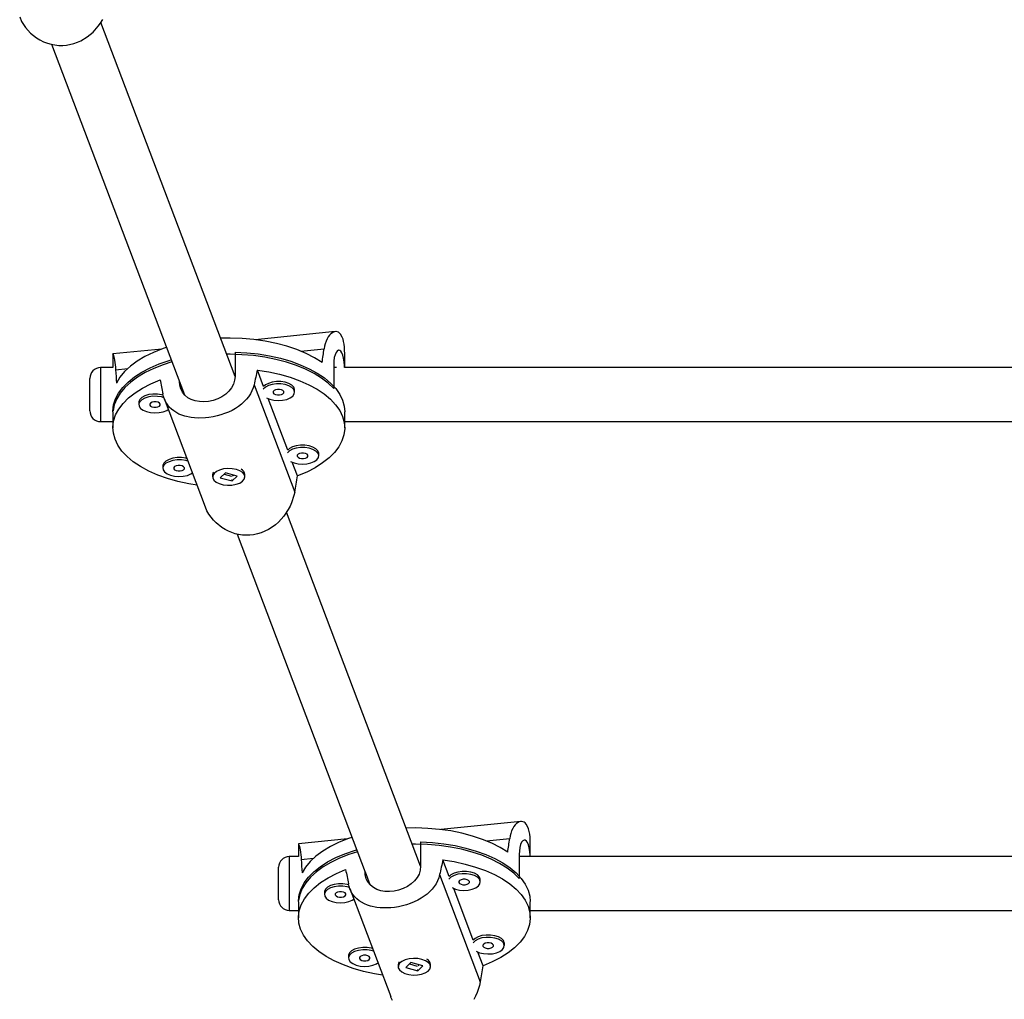
# Model space of a CAD drawing. Extents: x 999 to 1644, y 1421 to 2004.
# Drawn here: x 1166 to 1178, y 1553 to 1564 of the extents above; entities that cross this region are included whole.
import ezdxf

# ---------------------------------------------------------------- set-up
doc = ezdxf.new("R2010")
doc.units = 0
doc.header["$LTSCALE"] = 0.125
doc.header["$MEASUREMENT"] = 0
doc.layers.add('CONTOUR', color=7, linetype='CONTINUOUS')

msp = doc.modelspace()

# ---------------------------------------------------------------- linework, layer by layer
at = {"layer": 'CONTOUR'}
for p, q in [((1168.79581, 1560.26604), (1167.24159, 1564.36712)), ((1166.66916, 1564.11417), (1168.20811, 1560.05338)), ((1169.95739, 1560.78473), (1169.02831, 1560.69133)), ((1169.55947, 1560.55911), (1169.82855, 1560.58616)), ((1167.37968, 1560.52428), (1167.37968, 1560.36688)), ((1167.94879, 1560.5828), (1167.38006, 1560.52563)), ((1168.79584, 1560.54765), (1168.79584, 1560.26639)), ((1170.06718, 1560.36688), (1170.06718, 1560.52447)), ((1167.38064, 1560.36688), (1167.23755, 1560.36688)), ((1167.23755, 1560.36688), (1167.23755, 1559.76819)), ((1167.41195, 1560.34322), (1167.55314, 1560.35742)), ((1169.9395, 1560.40548), (1169.9395, 1560.12423)), ((1169.97359, 1560.36688), (1169.9395, 1560.36688)), ((1185.02201, 1560.36688), (1170.06621, 1560.36688)), ((1167.11255, 1559.88267), (1167.11255, 1560.24188)), ((1169.12736, 1560.148), (1169.05468, 1560.33979)), ((1168.15175, 1560.20164), (1168.15175, 1560.20209)), ((1168.15175, 1560.20164), (1168.20779, 1560.05377)), ((1169.01617, 1560.16938), (1169.48786, 1558.92474)), ((1169.48693, 1560.08284), (1169.48693, 1560.10963)), ((1167.38163, 1559.93086), (1167.38163, 1559.86709)), ((1167.68053, 1559.96573), (1167.68053, 1559.93895)), ((1167.97474, 1560.00768), (1168.44934, 1558.75535)), ((1169.40675, 1559.41078), (1169.18032, 1560.00826)), ((1167.11255, 1559.86688), (1167.11255, 1559.88267)), ((1167.37968, 1559.85658), (1167.37968, 1559.66907)), ((1170.06718, 1559.66907), (1170.06718, 1559.85658)), ((1167.23755, 1559.76819), (1167.23755, 1559.74188)), ((1167.23755, 1559.74188), (1167.37968, 1559.74188)), ((1170.06718, 1559.74188), (1185.0175, 1559.74188)), ((1169.76632, 1559.34562), (1169.76632, 1559.37241)), ((1167.95992, 1559.22851), (1167.95992, 1559.20172)), ((1169.52008, 1559.11173), (1169.45971, 1559.27104)), ((1168.53593, 1559.12798), (1168.53593, 1559.1012)), ((1168.68392, 1559.14854), (1168.62508, 1559.09174)), ((1168.66828, 1559.13344), (1168.75565, 1559.10943)), ((1168.82177, 1559.11066), (1168.68392, 1559.14854)), ((1168.76293, 1559.05386), (1168.82177, 1559.11066)), ((1168.76796, 1559.11228), (1168.77857, 1559.12253)), ((1168.8733, 1559.18601), (1168.87227, 1559.18672)), ((1168.91093, 1559.1012), (1168.91093, 1559.12798)), ((1168.62508, 1559.09174), (1168.76293, 1559.05386)), ((1168.76293, 1559.05956), (1168.76293, 1559.05386)), ((1170.94716, 1554.58928), (1169.39239, 1558.69184)), ((1168.82044, 1558.43762), (1170.35946, 1554.37663)), ((1172.10874, 1555.10798), (1171.17966, 1555.01458)), ((1170.10014, 1554.90605), (1169.53142, 1554.84888)), ((1171.71083, 1554.88236), (1171.9799, 1554.90941)), ((1169.53103, 1554.84753), (1169.53103, 1554.70146)), ((1170.9472, 1554.8709), (1170.9472, 1554.58964)), ((1172.21853, 1554.70146), (1172.21853, 1554.84772)), ((1169.53301, 1554.70146), (1169.42505, 1554.70146)), ((1169.42505, 1554.70146), (1169.42505, 1554.10277)), ((1169.56331, 1554.66647), (1169.7045, 1554.68066)), ((1171.27872, 1554.47125), (1171.20603, 1554.66304)), ((1172.09086, 1554.72873), (1172.09086, 1554.44747)), ((1186.09741, 1554.70146), (1172.09086, 1554.70146)), ((1169.30005, 1554.21725), (1169.30005, 1554.57646)), ((1170.3031, 1554.52489), (1170.3031, 1554.52534)), ((1170.3031, 1554.52489), (1170.35914, 1554.37702)), ((1171.16753, 1554.49262), (1171.63922, 1553.24798)), ((1171.63828, 1554.40609), (1171.63828, 1554.43288)), ((1170.1261, 1554.33093), (1170.6007, 1553.0786)), ((1171.55811, 1553.73402), (1171.33167, 1554.33151)), ((1169.30005, 1554.20146), (1169.30005, 1554.21725)), ((1169.53298, 1554.24172), (1169.53298, 1554.19033)), ((1169.83189, 1554.28898), (1169.83189, 1554.2622)), ((1169.42505, 1554.10277), (1169.42505, 1554.07646)), ((1169.53103, 1554.17727), (1169.53103, 1553.99232)), ((1172.21853, 1553.99232), (1172.21853, 1554.17727)), ((1169.42505, 1554.07646), (1169.53103, 1554.07646)), ((1172.21853, 1554.07646), (1186.09203, 1554.07646)), ((1171.91767, 1553.66887), (1171.91767, 1553.69565)), ((1170.11128, 1553.55176), (1170.11128, 1553.52497)), ((1171.02466, 1553.50926), (1171.02363, 1553.50996)), ((1171.67144, 1553.43498), (1171.61106, 1553.59429)), ((1170.68728, 1553.45123), (1170.68728, 1553.42444)), ((1170.83527, 1553.47179), (1170.77643, 1553.41499)), ((1170.77643, 1553.41499), (1170.91429, 1553.3771)), ((1170.81963, 1553.45669), (1170.90701, 1553.43268)), ((1170.97313, 1553.4339), (1170.83527, 1553.47179)), ((1170.91429, 1553.3771), (1170.97313, 1553.4339)), ((1170.91931, 1553.43553), (1170.92993, 1553.44578)), ((1171.06228, 1553.42444), (1171.06228, 1553.45123)), ((1170.91429, 1553.38281), (1170.91429, 1553.3771))]:
    msp.add_line(p, q, dxfattribs=at)
at = {"layer": 'CONTOUR', "flags": 128}
for points in [[(1166.29958, 1564.43248), (1166.3214, 1564.38022), (1166.34307, 1564.34302), (1166.36713, 1564.30874), (1166.42487, 1564.24481), (1166.45833, 1564.21582), (1166.49478, 1564.1892), (1166.53381, 1564.16549), (1166.57584, 1564.14473), (1166.62007, 1564.12766), (1166.66327, 1564.1153), (1166.70786, 1564.10674), (1166.75429, 1564.10219), (1166.80148, 1564.10202), (1166.84367, 1564.10567), (1166.92817, 1564.12408), (1166.96986, 1564.13891), (1167.00822, 1564.1562), (1167.08174, 1564.20025), (1167.11641, 1564.22676), (1167.14979, 1564.25643), (1167.21055, 1564.32357), (1167.23754, 1564.36064), (1167.26223, 1564.40013)], [(1169.80555, 1560.4276), (1169.71824, 1560.48254), (1169.62046, 1560.53259), (1169.51323, 1560.57721), (1169.3977, 1560.61594), (1169.27507, 1560.64837), (1169.14663, 1560.67416), (1169.01374, 1560.69303), (1168.87779, 1560.70479), (1168.74022, 1560.70932), (1168.6286, 1560.70765)], [(1170.06712, 1560.52447), (1170.06717, 1560.52825), (1170.06632, 1560.56854), (1170.06408, 1560.6043), (1170.0603, 1560.63777), (1170.05476, 1560.66909), (1170.04745, 1560.69733), (1170.03944, 1560.71953), (1170.01913, 1560.75511), (1170.00695, 1560.76802), (1169.99442, 1560.77694), (1169.96677, 1560.78499), (1169.95198, 1560.78395), (1169.93665, 1560.77938), (1169.9058, 1560.75942), (1169.89082, 1560.74396), (1169.8764, 1560.72462), (1169.86306, 1560.70163), (1169.85096, 1560.6746), (1169.84066, 1560.64394), (1169.8338, 1560.61617), (1169.82855, 1560.58616)], [(1167.99836, 1560.59998), (1167.96104, 1560.58721), (1167.85169, 1560.54398), (1167.7515, 1560.49521), (1167.66155, 1560.44141), (1167.58277, 1560.38314), (1167.516, 1560.32103), (1167.46193, 1560.25572), (1167.42114, 1560.1879)], [(1167.3801, 1560.52524), (1167.38034, 1560.52543), (1167.382, 1560.52256), (1167.38774, 1560.50628), (1167.39147, 1560.49271), (1167.39555, 1560.47523), (1167.39971, 1560.45399), (1167.40377, 1560.42859), (1167.40743, 1560.39933), (1167.40996, 1560.3725), (1167.41195, 1560.34322)], [(1169.9395, 1560.12423), (1169.87507, 1560.18638), (1169.79871, 1560.24485), (1169.71119, 1560.29901), (1169.61344, 1560.3483), (1169.50646, 1560.39222), (1169.39137, 1560.43032), (1169.26935, 1560.46218), (1169.14167, 1560.48749), (1169.00966, 1560.50599), (1168.87468, 1560.51747), (1168.73814, 1560.52183), (1168.70011, 1560.52177)], [(1168.79584, 1560.54765), (1168.9319, 1560.54028), (1169.0658, 1560.52582), (1169.19614, 1560.50442), (1169.32159, 1560.47631), (1169.44084, 1560.44177), (1169.55265, 1560.40117), (1169.65586, 1560.35492), (1169.74942, 1560.30351), (1169.83233, 1560.24746), (1169.90375, 1560.18736), (1169.96294, 1560.12384), (1170.00928, 1560.05754), (1170.04229, 1559.98916), (1170.06163, 1559.9194), (1170.06718, 1559.85658)], [(1170.06558, 1560.36688), (1170.06478, 1560.38844), (1170.06099, 1560.43569), (1170.05473, 1560.47865), (1170.0464, 1560.51287), (1170.03549, 1560.54025), (1170.02324, 1560.55812), (1170.00927, 1560.56773), (1169.9949, 1560.56835), (1169.98029, 1560.55997), (1169.96676, 1560.54281), (1169.95488, 1560.5165), (1169.94614, 1560.48309), (1169.94079, 1560.44163), (1169.9395, 1560.40548)], [(1167.37968, 1559.85658), (1167.37976, 1559.86415), (1167.38822, 1559.93448), (1167.41052, 1560.004), (1167.44642, 1560.07199), (1167.49557, 1560.13775), (1167.55744, 1560.20059), (1167.6314, 1560.25987), (1167.71668, 1560.31497), (1167.81239, 1560.36531), (1167.91755, 1560.41039), (1168.03106, 1560.44972), (1168.0532, 1560.45643)], [(1168.06332, 1560.43261), (1167.96448, 1560.40092), (1167.85566, 1560.35821), (1167.75584, 1560.31003), (1167.66605, 1560.25687), (1167.58721, 1560.19928), (1167.52015, 1560.13787), (1167.46557, 1560.07326), (1167.42402, 1560.00612), (1167.39595, 1559.93716), (1167.38163, 1559.86709)], [(1168.79584, 1560.26639), (1168.79134, 1560.22076), (1168.77748, 1560.17533), (1168.75554, 1560.13381), (1168.72503, 1560.09472), (1168.68777, 1560.06031), (1168.64327, 1560.03006), (1168.59462, 1560.0059), (1168.54096, 1559.98737), (1168.48806, 1559.9761), (1168.43334, 1559.97128), (1168.38263, 1559.97323), (1168.33321, 1559.98187), (1168.28868, 1559.99679), (1168.24808, 1560.01855), (1168.21374, 1560.04642), (1168.18567, 1560.08107), (1168.16608, 1560.12007), (1168.15449, 1560.16474), (1168.15175, 1560.20164)], [(1169.05468, 1560.33979), (1169.18636, 1560.31879), (1169.31316, 1560.29094), (1169.43376, 1560.25655), (1169.54689, 1560.21598), (1169.65134, 1560.16965), (1169.74604, 1560.11805), (1169.82997, 1560.06173), (1169.90225, 1560.00127), (1169.96213, 1559.93732), (1170.00897, 1559.87055), (1170.04229, 1559.80165), (1170.06172, 1559.73136), (1170.06707, 1559.66042), (1170.05828, 1559.58956), (1170.03544, 1559.51955), (1169.99879, 1559.4511), (1169.94872, 1559.38495), (1169.88576, 1559.32179), (1169.81056, 1559.26229), (1169.72393, 1559.20706), (1169.62676, 1559.1567), (1169.52008, 1559.11173)], [(1168.35532, 1559.00346), (1168.2605, 1559.01935), (1168.13369, 1559.0472), (1168.01309, 1559.08159), (1167.89997, 1559.12216), (1167.79551, 1559.16849), (1167.70082, 1559.22009), (1167.61688, 1559.27641), (1167.5446, 1559.33687), (1167.48472, 1559.40082), (1167.43788, 1559.46759), (1167.40456, 1559.53649), (1167.38513, 1559.60678), (1167.37978, 1559.67772), (1167.38857, 1559.74858), (1167.41141, 1559.81859), (1167.44806, 1559.88704), (1167.49813, 1559.95319), (1167.56109, 1560.01635), (1167.63629, 1560.07585), (1167.72293, 1560.13108), (1167.82009, 1560.18144), (1167.92677, 1560.22641)], [(1169.01617, 1560.16938), (1169.00602, 1560.13314), (1168.9741, 1560.06333), (1168.95243, 1560.03019), (1168.92837, 1559.99996), (1168.87062, 1559.9439), (1168.83717, 1559.91827), (1168.80072, 1559.89432), (1168.76169, 1559.87234), (1168.71966, 1559.85214), (1168.67542, 1559.83419), (1168.63223, 1559.81952), (1168.58764, 1559.80707), (1168.54121, 1559.79682), (1168.49402, 1559.78911), (1168.45183, 1559.78452), (1168.36733, 1559.782), (1168.32564, 1559.78428), (1168.28727, 1559.78868), (1168.21376, 1559.80424), (1168.17908, 1559.81552), (1168.14571, 1559.82939), (1168.08495, 1559.86476), (1168.05796, 1559.8864), (1168.03326, 1559.91102), (1168.01145, 1559.93838), (1167.99244, 1559.96897), (1167.9768, 1560.00238), (1167.96663, 1560.03186), (1167.95899, 1560.0631)], [(1169.16097, 1560.01773), (1169.20007, 1560.00095), (1169.24666, 1559.99018), (1169.29716, 1559.98628), (1169.34782, 1559.98955), (1169.3949, 1559.99973), (1169.4349, 1560.01608), (1169.46485, 1560.03738), (1169.48253, 1560.06205), (1169.48663, 1560.08827), (1169.47685, 1560.11408), (1169.45391, 1560.13757), (1169.41951, 1560.15701), (1169.37621, 1560.17095), (1169.32721, 1560.17835), (1169.27615, 1560.17867), (1169.22682, 1560.17188), (1169.18287, 1560.15849), (1169.14757, 1560.13949), (1169.12359, 1560.11636)], [(1169.48693, 1560.10963), (1169.48663, 1560.11505), (1169.47685, 1560.14086), (1169.45391, 1560.16436), (1169.41951, 1560.1838), (1169.37621, 1560.19773), (1169.32721, 1560.20513), (1169.27615, 1560.20545), (1169.22682, 1560.19866), (1169.18287, 1560.18527), (1169.14757, 1560.16627), (1169.12736, 1560.148)], [(1167.96178, 1560.04937), (1167.94481, 1560.05384), (1167.89581, 1560.06124), (1167.84476, 1560.06156), (1167.79542, 1560.05477), (1167.75148, 1560.04138), (1167.71617, 1560.02238), (1167.69213, 1559.99917), (1167.68114, 1559.97349), (1167.68053, 1559.96573)], [(1167.97291, 1560.019), (1167.94481, 1560.02705), (1167.89581, 1560.03445), (1167.84476, 1560.03477), (1167.79542, 1560.02798), (1167.75148, 1560.01459), (1167.71617, 1559.99559), (1167.69213, 1559.97239), (1167.68114, 1559.9467), (1167.68401, 1559.92045)], [(1169.23809, 1560.07668), (1169.24734, 1560.06506), (1169.26452, 1560.05614), (1169.28702, 1560.05129), (1169.3114, 1560.05125), (1169.33397, 1560.05601), (1169.35127, 1560.06486), (1169.36068, 1560.07645), (1169.36077, 1560.08901), (1169.35152, 1560.10063), (1169.33434, 1560.10954), (1169.31184, 1560.11439), (1169.28746, 1560.11444), (1169.26489, 1560.10967), (1169.24759, 1560.10082), (1169.23817, 1560.08924), (1169.23809, 1560.07668)], [(1167.68401, 1559.92045), (1167.70052, 1559.89556), (1167.72946, 1559.87389), (1167.76868, 1559.85705), (1167.81526, 1559.84628), (1167.86576, 1559.84238), (1167.91643, 1559.84565), (1167.96351, 1559.85583), (1168.0035, 1559.87218), (1168.02175, 1559.88365)], [(1167.80669, 1559.93278), (1167.81594, 1559.92116), (1167.83312, 1559.91225), (1167.85562, 1559.9074), (1167.88001, 1559.90735), (1167.90257, 1559.91212), (1167.91987, 1559.92097), (1167.92929, 1559.93255), (1167.92938, 1559.94511), (1167.92012, 1559.95673), (1167.90294, 1559.96565), (1167.88045, 1559.9705), (1167.85606, 1559.97054), (1167.8335, 1559.96578), (1167.81619, 1559.95693), (1167.80678, 1559.94534), (1167.80669, 1559.93278)], [(1169.76632, 1559.37241), (1169.76602, 1559.37783), (1169.75624, 1559.40364), (1169.7333, 1559.42714), (1169.6989, 1559.44657), (1169.6556, 1559.46051), (1169.6066, 1559.46791), (1169.55554, 1559.46823), (1169.50621, 1559.46144), (1169.46226, 1559.44805), (1169.42696, 1559.42905), (1169.40675, 1559.41078)], [(1169.44036, 1559.2805), (1169.47946, 1559.26372), (1169.52605, 1559.25295), (1169.57655, 1559.24906), (1169.62721, 1559.25232), (1169.67429, 1559.26251), (1169.71429, 1559.27886), (1169.74424, 1559.30016), (1169.76192, 1559.32483), (1169.76602, 1559.35104), (1169.75624, 1559.37685), (1169.7333, 1559.40035), (1169.6989, 1559.41979), (1169.6556, 1559.43372), (1169.6066, 1559.44112), (1169.55554, 1559.44144), (1169.50621, 1559.43465), (1169.46226, 1559.42126), (1169.42696, 1559.40226), (1169.40298, 1559.37914)], [(1169.51748, 1559.33945), (1169.52673, 1559.32783), (1169.54391, 1559.31892), (1169.56641, 1559.31407), (1169.59079, 1559.31403), (1169.61336, 1559.31879), (1169.63066, 1559.32764), (1169.64007, 1559.33923), (1169.64016, 1559.35179), (1169.63091, 1559.36341), (1169.61373, 1559.37232), (1169.59123, 1559.37717), (1169.56685, 1559.37721), (1169.54428, 1559.37245), (1169.52698, 1559.3636), (1169.51756, 1559.35201), (1169.51748, 1559.33945)], [(1168.24117, 1559.31214), (1168.2242, 1559.31661), (1168.1752, 1559.32401), (1168.12415, 1559.32433), (1168.07481, 1559.31754), (1168.03087, 1559.30415), (1167.99556, 1559.28515), (1167.97152, 1559.26195), (1167.96053, 1559.23627), (1167.95992, 1559.22851)], [(1168.24948, 1559.28274), (1168.2242, 1559.28983), (1168.1752, 1559.29723), (1168.12415, 1559.29755), (1168.07481, 1559.29076), (1168.03087, 1559.27737), (1167.99556, 1559.25837), (1167.97152, 1559.23516), (1167.96053, 1559.20948), (1167.9634, 1559.18322)], [(1168.08608, 1559.19556), (1168.09533, 1559.18394), (1168.11251, 1559.17502), (1168.13501, 1559.17018), (1168.1594, 1559.17013), (1168.18196, 1559.17489), (1168.19927, 1559.18374), (1168.20868, 1559.19533), (1168.20877, 1559.20789), (1168.19951, 1559.21951), (1168.18233, 1559.22842), (1168.15984, 1559.23327), (1168.13545, 1559.23332), (1168.11289, 1559.22855), (1168.09558, 1559.2197), (1168.08617, 1559.20812), (1168.08608, 1559.19556)], [(1167.9634, 1559.18322), (1167.97991, 1559.15834), (1168.00885, 1559.13667), (1168.04807, 1559.11983), (1168.09465, 1559.10906), (1168.14515, 1559.10516), (1168.19582, 1559.10843), (1168.2429, 1559.11861), (1168.28289, 1559.13496), (1168.30114, 1559.14642)], [(1168.81169, 1559.1864), (1168.76379, 1559.1955), (1168.71289, 1559.19761), (1168.66277, 1559.19257), (1168.61715, 1559.18076), (1168.57942, 1559.16304), (1168.55236, 1559.14074), (1168.53799, 1559.1155), (1168.53738, 1559.0892), (1168.55056, 1559.0638), (1168.57656, 1559.04116), (1168.61346, 1559.02298), (1168.65851, 1559.0106), (1168.70837, 1559.00494), (1168.75936, 1559.00642), (1168.80767, 1559.01492), (1168.84974, 1559.02983), (1168.88244, 1559.05003), (1168.90335, 1559.07402), (1168.91091, 1559.10003), (1168.90457, 1559.12613), (1168.88479, 1559.15037), (1168.85305, 1559.17097), (1168.81169, 1559.1864)], [(1168.76751, 1559.06509), (1168.76291, 1559.06316), (1168.75546, 1559.06177)], [(1169.48786, 1558.92474), (1169.47929, 1558.88432), (1169.45215, 1558.80192), (1169.43354, 1558.76068), (1169.41273, 1558.72189), (1169.36209, 1558.64706), (1169.33232, 1558.61172), (1169.29952, 1558.57813), (1169.26399, 1558.54692), (1169.22525, 1558.51805), (1169.18394, 1558.49237), (1169.14307, 1558.47157), (1169.10033, 1558.45423), (1169.05523, 1558.44047), (1169.00875, 1558.43089), (1168.96665, 1558.42607), (1168.88071, 1558.42734), (1168.8375, 1558.43364), (1168.79724, 1558.44303), (1168.71873, 1558.47179), (1168.68104, 1558.49103), (1168.64435, 1558.51365), (1168.57644, 1558.56786), (1168.5458, 1558.59913), (1168.51749, 1558.63329), (1168.49226, 1558.66966), (1168.4701, 1558.70857), (1168.45174, 1558.74917), (1168.44955, 1558.75543)], [(1172.21848, 1554.84772), (1172.21852, 1554.85149), (1172.21767, 1554.89179), (1172.21543, 1554.92755), (1172.21165, 1554.96101), (1172.20612, 1554.99234), (1172.1988, 1555.02058), (1172.1908, 1555.04278), (1172.17049, 1555.07835), (1172.1583, 1555.09127), (1172.14578, 1555.10018), (1172.11813, 1555.10824), (1172.10334, 1555.1072), (1172.088, 1555.10263), (1172.05715, 1555.08266), (1172.04218, 1555.06721), (1172.02775, 1555.04787), (1172.01441, 1555.02488), (1172.00231, 1554.99785), (1171.99202, 1554.96719), (1171.98515, 1554.93942), (1171.9799, 1554.90941)], [(1171.95691, 1554.75085), (1171.86959, 1554.80579), (1171.77181, 1554.85584), (1171.66459, 1554.90046), (1171.54905, 1554.93919), (1171.42642, 1554.97162), (1171.29798, 1554.99741), (1171.16509, 1555.01628), (1171.02915, 1555.02804), (1170.89158, 1555.03257), (1170.77995, 1555.0309)], [(1170.14971, 1554.92323), (1170.11239, 1554.91045), (1170.00304, 1554.86723), (1169.90286, 1554.81846), (1169.81291, 1554.76466), (1169.73413, 1554.70639), (1169.66735, 1554.64428), (1169.61329, 1554.57897), (1169.5725, 1554.51115)], [(1172.21651, 1554.70146), (1172.21614, 1554.71169), (1172.21234, 1554.75894), (1172.20608, 1554.80189), (1172.19776, 1554.83612), (1172.18685, 1554.8635), (1172.17459, 1554.88137), (1172.16062, 1554.89098), (1172.14626, 1554.89159), (1172.13165, 1554.88322), (1172.11812, 1554.86606), (1172.10624, 1554.83975), (1172.09749, 1554.80634), (1172.09214, 1554.76488), (1172.09086, 1554.72873)], [(1169.53103, 1554.17982), (1169.53111, 1554.1874), (1169.53957, 1554.25773), (1169.56187, 1554.32725), (1169.59778, 1554.39524), (1169.64692, 1554.461), (1169.7088, 1554.52384), (1169.78275, 1554.58312), (1169.86803, 1554.63821), (1169.96375, 1554.68856), (1170.0689, 1554.73363), (1170.18241, 1554.77297), (1170.20455, 1554.77967)], [(1169.53146, 1554.84849), (1169.5317, 1554.84868), (1169.53336, 1554.84581), (1169.53909, 1554.82953), (1169.54282, 1554.81595), (1169.5469, 1554.79847), (1169.55106, 1554.77724), (1169.55512, 1554.75184), (1169.55878, 1554.72258), (1169.56132, 1554.69575), (1169.56331, 1554.66647)], [(1172.09086, 1554.44747), (1172.02643, 1554.50963), (1171.95006, 1554.56809), (1171.86255, 1554.62225), (1171.76479, 1554.67155), (1171.65782, 1554.71547), (1171.54272, 1554.75356), (1171.4207, 1554.78543), (1171.29303, 1554.81074), (1171.16101, 1554.82924), (1171.02604, 1554.84072), (1170.88949, 1554.84508), (1170.85147, 1554.84502)], [(1170.9472, 1554.8709), (1171.08325, 1554.86353), (1171.21715, 1554.84907), (1171.3475, 1554.82767), (1171.47294, 1554.79955), (1171.59219, 1554.76502), (1171.704, 1554.72441), (1171.80722, 1554.67817), (1171.90077, 1554.62675), (1171.98368, 1554.57071), (1172.05511, 1554.51061), (1172.11429, 1554.44708), (1172.16063, 1554.38079), (1172.19364, 1554.31241), (1172.21298, 1554.24265), (1172.21853, 1554.17982)], [(1170.21468, 1554.75586), (1170.11584, 1554.72417), (1170.00702, 1554.68146), (1169.90719, 1554.63328), (1169.8174, 1554.58012), (1169.73856, 1554.52253), (1169.67151, 1554.46111), (1169.61692, 1554.3965), (1169.57538, 1554.32937), (1169.5473, 1554.26041), (1169.53298, 1554.19033)], [(1171.20603, 1554.66304), (1171.33771, 1554.64203), (1171.46452, 1554.61419), (1171.58512, 1554.5798), (1171.69824, 1554.53922), (1171.8027, 1554.49289), (1171.89739, 1554.4413), (1171.98132, 1554.38498), (1172.05361, 1554.32452), (1172.11349, 1554.26057), (1172.16033, 1554.1938), (1172.19364, 1554.1249), (1172.21308, 1554.05461), (1172.21842, 1553.98367), (1172.20963, 1553.91281), (1172.18679, 1553.8428), (1172.15015, 1553.77435), (1172.10008, 1553.7082), (1172.03711, 1553.64504), (1171.96192, 1553.58554), (1171.87528, 1553.53031), (1171.77811, 1553.47995), (1171.67144, 1553.43498)], [(1170.50667, 1553.32671), (1170.41185, 1553.3426), (1170.28504, 1553.37045), (1170.16444, 1553.40484), (1170.05132, 1553.44541), (1169.94686, 1553.49174), (1169.85217, 1553.54334), (1169.76824, 1553.59966), (1169.69595, 1553.66012), (1169.63607, 1553.72407), (1169.58923, 1553.79084), (1169.55592, 1553.85973), (1169.53648, 1553.93002), (1169.53113, 1554.00097), (1169.53993, 1554.07182), (1169.56277, 1554.14184), (1169.59941, 1554.21028), (1169.64948, 1554.27643), (1169.71245, 1554.33959), (1169.78764, 1554.3991), (1169.87428, 1554.45432), (1169.97145, 1554.50469), (1170.07812, 1554.54966)], [(1170.9472, 1554.58964), (1170.9427, 1554.54401), (1170.92884, 1554.49858), (1170.9069, 1554.45706), (1170.87639, 1554.41797), (1170.83912, 1554.38356), (1170.79463, 1554.3533), (1170.74598, 1554.32915), (1170.69231, 1554.31062), (1170.63941, 1554.29935), (1170.5847, 1554.29453), (1170.53398, 1554.29647), (1170.48457, 1554.30512), (1170.44003, 1554.32004), (1170.39944, 1554.34179), (1170.36509, 1554.36967), (1170.33703, 1554.40432), (1170.31743, 1554.44332), (1170.30584, 1554.48799), (1170.3031, 1554.52489)], [(1171.16753, 1554.49262), (1171.15737, 1554.45638), (1171.12546, 1554.38658), (1171.10378, 1554.35343), (1171.07972, 1554.32321), (1171.02198, 1554.26714), (1170.98852, 1554.24152), (1170.95207, 1554.21757), (1170.91304, 1554.19559), (1170.87101, 1554.17539), (1170.82678, 1554.15743), (1170.78358, 1554.14277), (1170.73899, 1554.13032), (1170.69256, 1554.12006), (1170.64537, 1554.11236), (1170.60319, 1554.10776), (1170.51868, 1554.10525), (1170.47699, 1554.10753), (1170.43863, 1554.11192), (1170.36512, 1554.12749), (1170.33044, 1554.13877), (1170.29707, 1554.15263), (1170.2363, 1554.18801), (1170.20931, 1554.20964), (1170.18462, 1554.23427), (1170.1628, 1554.26163), (1170.1438, 1554.29222), (1170.12816, 1554.32563), (1170.11799, 1554.35511), (1170.11034, 1554.38635)], [(1171.31232, 1554.34097), (1171.35143, 1554.3242), (1171.39801, 1554.31343), (1171.44851, 1554.30953), (1171.49918, 1554.31279), (1171.54626, 1554.32298), (1171.58625, 1554.33933), (1171.6162, 1554.36063), (1171.63388, 1554.3853), (1171.63799, 1554.41151), (1171.6282, 1554.43733), (1171.60526, 1554.46082), (1171.57087, 1554.48026), (1171.52756, 1554.49419), (1171.47856, 1554.5016), (1171.42751, 1554.50191), (1171.37817, 1554.49513), (1171.33423, 1554.48174), (1171.29892, 1554.46273), (1171.27494, 1554.43961)], [(1171.63828, 1554.43288), (1171.63799, 1554.4383), (1171.6282, 1554.46411), (1171.60526, 1554.48761), (1171.57087, 1554.50704), (1171.52756, 1554.52098), (1171.47856, 1554.52838), (1171.42751, 1554.5287), (1171.37817, 1554.52191), (1171.33423, 1554.50852), (1171.29892, 1554.48952), (1171.27872, 1554.47125)], [(1171.38944, 1554.39993), (1171.39869, 1554.3883), (1171.41587, 1554.37939), (1171.43837, 1554.37454), (1171.46276, 1554.3745), (1171.48532, 1554.37926), (1171.50262, 1554.38811), (1171.51204, 1554.3997), (1171.51213, 1554.41226), (1171.50287, 1554.42388), (1171.48569, 1554.43279), (1171.4632, 1554.43764), (1171.43881, 1554.43769), (1171.41625, 1554.43292), (1171.39894, 1554.42407), (1171.38953, 1554.41248), (1171.38944, 1554.39993)], [(1170.11314, 1554.37261), (1170.09617, 1554.37708), (1170.04717, 1554.38449), (1169.99611, 1554.3848), (1169.94678, 1554.37802), (1169.90283, 1554.36463), (1169.86753, 1554.34562), (1169.84349, 1554.32242), (1169.83249, 1554.29674), (1169.83189, 1554.28898)], [(1170.12426, 1554.34225), (1170.09617, 1554.3503), (1170.04717, 1554.3577), (1169.99611, 1554.35802), (1169.94678, 1554.35123), (1169.90283, 1554.33784), (1169.86753, 1554.31884), (1169.84349, 1554.29564), (1169.83249, 1554.26995), (1169.83536, 1554.2437)], [(1169.83536, 1554.2437), (1169.85187, 1554.21881), (1169.88081, 1554.19714), (1169.92003, 1554.1803), (1169.96661, 1554.16953), (1170.01711, 1554.16563), (1170.06778, 1554.1689), (1170.11486, 1554.17908), (1170.15486, 1554.19543), (1170.1731, 1554.2069)], [(1169.95804, 1554.25603), (1169.9673, 1554.24441), (1169.98448, 1554.23549), (1170.00697, 1554.23065), (1170.03136, 1554.2306), (1170.05392, 1554.23537), (1170.07123, 1554.24422), (1170.08064, 1554.2558), (1170.08073, 1554.26836), (1170.07148, 1554.27998), (1170.0543, 1554.2889), (1170.0318, 1554.29374), (1170.00741, 1554.29379), (1169.98485, 1554.28902), (1169.96754, 1554.28017), (1169.95813, 1554.26859), (1169.95804, 1554.25603)], [(1171.59171, 1553.60375), (1171.63082, 1553.58697), (1171.6774, 1553.5762), (1171.7279, 1553.57231), (1171.77857, 1553.57557), (1171.82565, 1553.58576), (1171.86564, 1553.6021), (1171.89559, 1553.6234), (1171.91328, 1553.64808), (1171.91738, 1553.67429), (1171.90759, 1553.7001), (1171.88465, 1553.7236), (1171.85026, 1553.74303), (1171.80695, 1553.75697), (1171.75795, 1553.76437), (1171.7069, 1553.76469), (1171.65756, 1553.7579), (1171.61362, 1553.74451), (1171.57831, 1553.72551), (1171.55433, 1553.70239)], [(1171.91767, 1553.69565), (1171.91738, 1553.70108), (1171.90759, 1553.72689), (1171.88465, 1553.75038), (1171.85026, 1553.76982), (1171.80695, 1553.78376), (1171.75795, 1553.79116), (1171.7069, 1553.79148), (1171.65756, 1553.78469), (1171.61362, 1553.7713), (1171.57831, 1553.7523), (1171.55811, 1553.73402)], [(1170.39253, 1553.63539), (1170.37556, 1553.63986), (1170.32656, 1553.64726), (1170.2755, 1553.64758), (1170.22617, 1553.64079), (1170.18222, 1553.6274), (1170.14692, 1553.6084), (1170.12288, 1553.5852), (1170.11188, 1553.55952), (1170.11128, 1553.55176)], [(1170.40083, 1553.60598), (1170.37556, 1553.61307), (1170.32656, 1553.62048), (1170.2755, 1553.62079), (1170.22617, 1553.61401), (1170.18222, 1553.60062), (1170.14692, 1553.58161), (1170.12288, 1553.55841), (1170.11188, 1553.53273), (1170.11475, 1553.50647)], [(1171.66883, 1553.6627), (1171.67808, 1553.65108), (1171.69526, 1553.64217), (1171.71776, 1553.63732), (1171.74215, 1553.63727), (1171.76471, 1553.64204), (1171.78201, 1553.65089), (1171.79143, 1553.66248), (1171.79152, 1553.67504), (1171.78226, 1553.68666), (1171.76508, 1553.69557), (1171.74259, 1553.70042), (1171.7182, 1553.70046), (1171.69564, 1553.6957), (1171.67833, 1553.68685), (1171.66892, 1553.67526), (1171.66883, 1553.6627)], [(1170.23743, 1553.51881), (1170.24669, 1553.50718), (1170.26387, 1553.49827), (1170.28636, 1553.49342), (1170.31075, 1553.49338), (1170.33331, 1553.49814), (1170.35062, 1553.50699), (1170.36003, 1553.51858), (1170.36012, 1553.53114), (1170.35087, 1553.54276), (1170.33369, 1553.55167), (1170.31119, 1553.55652), (1170.2868, 1553.55657), (1170.26424, 1553.5518), (1170.24693, 1553.54295), (1170.23752, 1553.53136), (1170.23743, 1553.51881)], [(1170.96304, 1553.50965), (1170.91514, 1553.51875), (1170.86424, 1553.52086), (1170.81413, 1553.51582), (1170.76851, 1553.50401), (1170.73077, 1553.48629), (1170.70372, 1553.46398), (1170.68935, 1553.43875), (1170.68873, 1553.41245), (1170.70191, 1553.38704), (1170.72792, 1553.36441), (1170.76481, 1553.34623), (1170.80986, 1553.33385), (1170.85973, 1553.32819), (1170.91071, 1553.32966), (1170.95903, 1553.33817), (1171.0011, 1553.35308), (1171.0338, 1553.37328), (1171.0547, 1553.39727), (1171.06227, 1553.42328), (1171.05592, 1553.44938), (1171.03615, 1553.47362), (1171.0044, 1553.49422), (1170.96304, 1553.50965)], [(1170.11475, 1553.50647), (1170.13126, 1553.48159), (1170.1602, 1553.45992), (1170.19942, 1553.44308), (1170.246, 1553.43231), (1170.2965, 1553.42841), (1170.34717, 1553.43167), (1170.39425, 1553.44186), (1170.43425, 1553.45821), (1170.45249, 1553.46967)], [(1170.91886, 1553.38834), (1170.91427, 1553.38641), (1170.90681, 1553.38502)], [(1171.63922, 1553.24798), (1171.63064, 1553.20757), (1171.6035, 1553.12517), (1171.58489, 1553.08392), (1171.56408, 1553.04514)], [(1170.62146, 1553.03182), (1170.60309, 1553.07242), (1170.6009, 1553.07867)]]:
    msp.add_lwpolyline(points, dxfattribs=at)
at = {"layer": 'CONTOUR'}
for centre, radius, start, end in [((1167.23755, 1560.24188), 0.125, 90, 180), ((1167.23755, 1559.86688), 0.125, 180, 270), ((1168.5917, 1559.12713), 0.05578, 147.731127, 179.120811), ((1168.83023, 1559.1176), 0.08136, 7.333975, 63.716355), ((1169.42505, 1554.57646), 0.125, 90, 180), ((1169.42505, 1554.20146), 0.125, 180, 270), ((1170.98159, 1553.44085), 0.08136, 7.333975, 63.716355), ((1170.74306, 1553.45038), 0.05578, 147.731132, 179.120812)]:
    msp.add_arc(centre, radius, start, end, dxfattribs=at)
for centre, major_axis, ratio, start_param, end_param in [((1168.72343, 1562.81055), (0.30237, 5.85413), 0.22365194, 4.30474441, 4.33420535), ((1168.72343, 1562.81055), (0.30237, 5.85413), 0.22365194, 2.01737905, 2.04684), ((1168.72343, 1556.87582), (1.2901, 6.69901), 0.05611305, 1.03819173, 1.06765268), ((1168.72343, 1556.87582), (-1.33908, 6.43561), 0.01739376, 1.01958903, 1.04904998), ((1168.72343, 1556.87582), (1.2901, 6.69901), 0.05611305, 5.03401168, 5.06347263), ((1170.87478, 1557.1338), (0.30237, 5.85413), 0.22365194, 4.30474441, 4.33420535), ((1170.87478, 1557.1338), (0.30237, 5.85413), 0.22365194, 2.01737905, 2.04684), ((1170.87478, 1551.19906), (1.2901, 6.69901), 0.05611305, 1.03819173, 1.06765268), ((1170.87478, 1551.19906), (-1.33908, 6.43561), 0.01739376, 1.01958903, 1.04904998), ((1170.87478, 1551.19906), (1.2901, 6.69901), 0.05611305, 5.03401168, 5.06347263)]:
    msp.add_ellipse(centre, major_axis=major_axis, ratio=ratio, start_param=start_param, end_param=end_param, dxfattribs=at)

doc.saveas('drawing.dxf')
